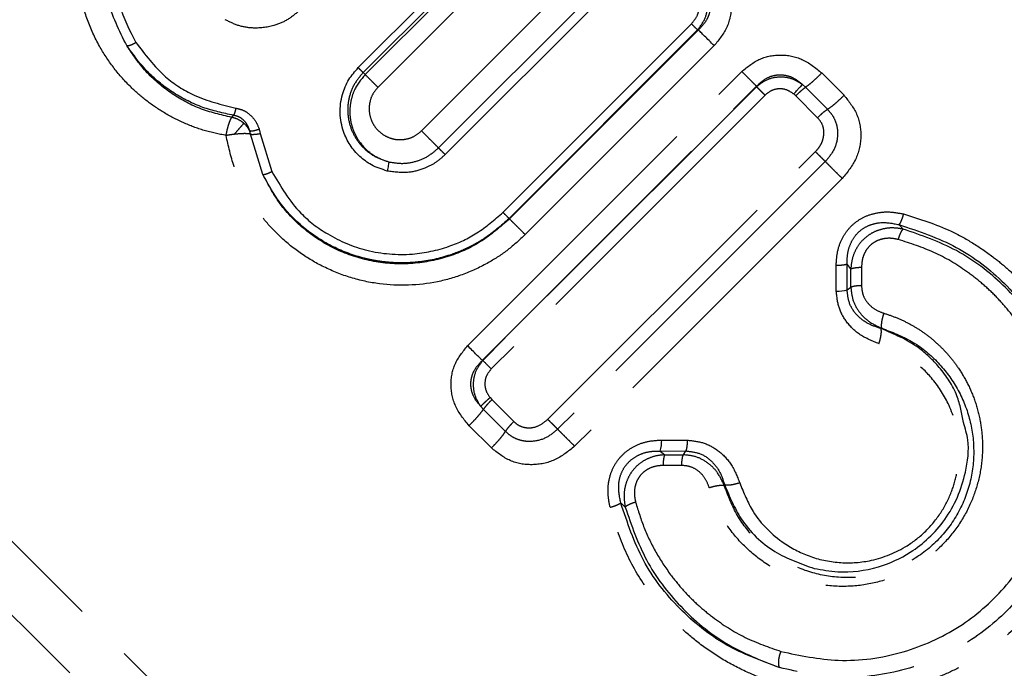
# Model space of a CAD drawing. Extents: x 8 to 407, y 14 to 251.
# Drawn here: x 340 to 361, y 171 to 185 of the extents above; entities that cross this region are included whole.
import ezdxf

# ---------------------------------------------------------------- set-up
doc = ezdxf.new("R2010")
doc.units = 0
doc.linetypes.add('PHANTOM', pattern=[12.7, 6.35, -1.27, 1.27, -1.27, 1.27, -1.27])
doc.layers.get('0').update_dxf_attribs({"linetype": 'CONTINUOUS'})

msp = doc.modelspace()

# ---------------------------------------------------------------- linework, layer by layer
at = {"color": 8, "linetype": 'PHANTOM'}
for p, q in [((347.041, 184.259), (351.108, 188.326)), ((347.147, 184.153), (351.214, 188.221)), ((351.296, 188.217), (347.19, 184.11)), ((351.57, 187.943), (347.464, 183.836)), ((348.397, 182.903), (352.42, 186.926)), ((348.763, 182.537), (352.786, 186.56)), ((352.929, 186.417), (348.906, 182.394)), ((350.145, 181.155), (354.189, 185.199)), ((350.276, 181.024), (354.32, 185.068)), ((354.34, 185.068), (350.286, 181.015)), ((354.32, 185.068), (354.34, 185.068)), ((354.677, 184.731), (350.623, 180.677)), ((349.386, 178.295), (355.268, 184.177)), ((347.19, 184.11), (347.147, 184.153)), ((356.984, 184.145), (357.462, 183.666)), ((349.702, 177.979), (355.584, 183.861)), ((355.584, 183.851), (349.712, 177.979)), ((355.584, 183.851), (355.584, 183.861)), ((356.574, 183.894), (356.635, 183.838)), ((356.635, 183.838), (357.107, 183.365)), ((355.767, 183.668), (349.895, 177.796)), ((356.425, 183.654), (356.382, 183.694)), ((356.894, 183.185), (356.425, 183.654)), ((344.328, 183.191), (344.364, 183.238)), ((344.917, 182.941), (344.94, 182.845)), ((344.732, 182.832), (344.715, 182.901)), ((344.996, 181.965), (344.732, 182.832)), ((344.94, 182.845), (345.187, 182.029)), ((351.106, 176.715), (356.848, 182.457)), ((357.06, 182.245), (351.318, 176.503)), ((357.424, 181.881), (351.682, 176.139)), ((350.286, 181.015), (350.276, 181.024)), ((358.729, 180.796), (358.639, 180.891)), ((357.296, 179.464), (357.293, 180.012)), ((357.527, 179.496), (357.528, 180.043)), ((357.607, 179.944), (357.528, 180.043)), ((357.837, 179.978), (357.836, 179.583)), ((357.609, 179.547), (357.607, 179.944)), ((357.527, 179.496), (357.609, 179.547)), ((358.266, 178.671), (358.255, 178.662)), ((349.702, 177.979), (349.712, 177.979)), ((349.869, 177.181), (349.909, 177.138)), ((349.909, 177.138), (350.378, 176.669)), ((349.725, 176.928), (349.669, 176.989)), ((350.197, 176.456), (349.725, 176.928)), ((349.897, 176.101), (349.418, 176.579)), ((353.551, 176.269), (354.099, 176.267)), ((353.52, 176.035), (354.067, 176.036)), ((353.52, 176.035), (353.619, 175.956)), ((353.619, 175.956), (354.015, 175.954)), ((354.015, 175.954), (354.067, 176.036)), ((353.979, 175.727), (353.584, 175.726))]:
    msp.add_line(p, q, dxfattribs=at)
at = {"color": 7, "linetype": 'CONTINUOUS'}
msp.add_line((354.892, 175.297), (354.901, 175.308), dxfattribs=at)
for centre, radius, start, end in [((357.31, 180.203), 0.739, 268.891, 287.0458), ((352.753, 176.253), 0.797, 344.1228, 1.174)]:
    msp.add_arc(centre, radius, start, end, dxfattribs=at)
at = {"color": 8, "linetype": 'PHANTOM'}
for points, knots in [([(344.206, 182.803), (344.049, 182.836), (343.733, 182.9), (343.282, 183.072), (342.863, 183.29), (342.481, 183.553), (342.117, 183.874), (341.776, 184.261), (341.465, 184.738), (341.217, 185.278), (341.054, 185.88), (340.988, 186.504), (341.043, 187.314), (341.328, 188.29), (341.841, 188.908), (342.091, 189.209)], [0, 0, 0, 0, 0.05701, 0.114039, 0.17199, 0.226864, 0.282272, 0.348885, 0.415904, 0.492605, 0.569009, 0.646723, 0.722964, 0.864986, 1, 1, 1, 1]), ([(342.076, 184.731), (341.916, 185.051), (341.596, 185.69), (341.531, 186.784), (341.787, 187.89), (342.27, 188.489), (342.512, 188.788)], [0, 0, 0, 0, 0.24906, 0.498508, 0.748825, 1, 1, 1, 1]), ([(354.664, 186.465), (354.771, 186.333), (354.978, 186.078), (355.072, 185.594), (354.984, 185.112), (354.781, 184.861), (354.677, 184.731)], [0, 0, 0, 0, 0.2619797, 0.5040991, 0.7443102, 1, 1, 1, 1]), ([(327.861, 186.253), (328.04, 186.031), (328.388, 185.596), (328.954, 184.923), (329.553, 184.234), (330.19, 183.528), (330.868, 182.805), (331.55, 182.105), (332.264, 181.402), (333.041, 180.65), (333.859, 179.844), (334.635, 179.075), (335.472, 178.239), (336.633, 177.079), (338.202, 175.51), (340.032, 173.679), (341.872, 171.839), (343.701, 170.01), (345.499, 168.212), (347.259, 166.453), (348.962, 164.75), (350.592, 163.119), (352.124, 161.587), (353.542, 160.17), (354.83, 158.881), (355.975, 157.736), (356.965, 156.746), (357.789, 155.922), (358.44, 155.272), (358.906, 154.806), (359.2, 154.512), (359.236, 154.475), (359.254, 154.457)], [0, 0, 0, 0, 0.021921, 0.042772, 0.062553, 0.083816, 0.104284, 0.123962, 0.142156, 0.162163, 0.184684, 0.204748, 0.220255, 0.246383, 0.288705, 0.330852, 0.372823, 0.414618, 0.456238, 0.497682, 0.539651, 0.581601, 0.623531, 0.66544, 0.70733, 0.7492, 0.79105, 0.83288, 0.87469, 0.91648, 0.95825, 1, 1, 1, 1]), ([(354.32, 185.068), (354.382, 185.15), (354.5, 185.306), (354.55, 185.597), (354.5, 185.887), (354.381, 186.044), (354.319, 186.125)], [0, 0, 0, 0, 0.261596, 0.499161, 0.740668, 1, 1, 1, 1]), ([(354.34, 186.125), (354.411, 186.05), (354.516, 185.939), (354.585, 185.747), (354.603, 185.598), (354.584, 185.449), (354.515, 185.256), (354.41, 185.144), (354.34, 185.068)], [0, 0, 0, 0, 0.254477, 0.377908, 0.499824, 0.62195, 0.745724, 1, 1, 1, 1]), ([(354.189, 185.199), (354.236, 185.258), (354.307, 185.345), (354.351, 185.486), (354.362, 185.594), (354.351, 185.701), (354.309, 185.843), (354.238, 185.93), (354.19, 185.988)], [0, 0, 0, 0, 0.255286, 0.378063, 0.499689, 0.621518, 0.744789, 1, 1, 1, 1]), ([(345.798, 185.502), (345.717, 185.431), (345.555, 185.29), (345.212, 185.139), (344.841, 185.089), (344.473, 185.145), (344.284, 185.24), (344.189, 185.288)], [0, 0, 0, 0, 0.181211, 0.362406, 0.627331, 0.813191, 1, 1, 1, 1]), ([(324.21, 185.287), (324.4, 185.142), (324.771, 184.859), (325.352, 184.401), (326.016, 183.865), (326.762, 183.249), (327.497, 182.627), (328.131, 182.078), (328.893, 181.408), (329.899, 180.504), (330.844, 179.626), (331.476, 179.026), (331.796, 178.721), (332.115, 178.414), (332.431, 178.106), (332.746, 177.798), (333.042, 177.506), (333.276, 177.273), (333.552, 176.999), (333.91, 176.639), (334.487, 176.063), (335.224, 175.326), (335.949, 174.601), (336.567, 173.983), (337.154, 173.396), (337.929, 172.621), (338.872, 171.678), (339.836, 170.714), (340.862, 169.688), (341.918, 168.631), (342.972, 167.577), (343.866, 166.683), (345.059, 165.49), (346.58, 163.969), (348.422, 162.127), (350.163, 160.386), (351.782, 158.767), (353.259, 157.29), (354.578, 155.972), (355.721, 154.828), (356.676, 153.873), (357.391, 153.158), (357.893, 152.656), (358.131, 152.418), (358.241, 152.309), (358.284, 152.266), (358.319, 152.23), (358.346, 152.203), (358.366, 152.183), (358.378, 152.171), (358.38, 152.17), (358.38, 152.169)], [0, 0, 0, 0, 0.018877, 0.036877, 0.054002, 0.078175, 0.100166, 0.113593, 0.128022, 0.158749, 0.188347, 0.195914, 0.203405, 0.210818, 0.218155, 0.225415, 0.232598, 0.238525, 0.241507, 0.251431, 0.263003, 0.280427, 0.300604, 0.310694, 0.320783, 0.338732, 0.360756, 0.381326, 0.400443, 0.426391, 0.449069, 0.468476, 0.484613, 0.527559, 0.570505, 0.61345, 0.656396, 0.699342, 0.742288, 0.785234, 0.828179, 0.871125, 0.907205, 0.943285, 0.951387, 0.959489, 0.967591, 0.975694, 0.983796, 0.991898, 1, 1, 1, 1]), ([(358.817, 153.313), (358.792, 153.338), (358.742, 153.388), (358.344, 153.786), (357.76, 154.37), (357.01, 155.121), (356.14, 155.991), (355.186, 156.945), (354.182, 157.949), (353.058, 159.072), (351.835, 160.296), (350.542, 161.588), (349.556, 162.575), (348.879, 163.251), (348.484, 163.646), (348.109, 164.021), (347.757, 164.373), (347.427, 164.704), (347.12, 165.01), (346.837, 165.293), (346.169, 165.961), (345.049, 167.081), (343.403, 168.728), (341.708, 170.422), (339.995, 172.136), (338.756, 173.374), (337.929, 174.201), (337.534, 174.597), (337.135, 174.995), (336.734, 175.396), (336.331, 175.8), (335.925, 176.205), (335.429, 176.701), (334.925, 177.205), (334.491, 177.64), (334.158, 177.972), (333.836, 178.293), (333.45, 178.679), (333.054, 179.073), (332.649, 179.475), (332.238, 179.884), (331.866, 180.252), (331.454, 180.661), (331.049, 181.061), (330.644, 181.457), (330.322, 181.769), (330.03, 182.051), (329.725, 182.342), (329.41, 182.641), (329.085, 182.947), (328.749, 183.26), (328.431, 183.555), (328.077, 183.879), (327.641, 184.275), (327.056, 184.8), (326.64, 185.165), (326.407, 185.37)], [0, 0, 0, 0, 0.049963, 0.097455, 0.142475, 0.185024, 0.225101, 0.262706, 0.297838, 0.330496, 0.370187, 0.405481, 0.436379, 0.446833, 0.456669, 0.465886, 0.474484, 0.482464, 0.489825, 0.496566, 0.502689, 0.537295, 0.574817, 0.615254, 0.651479, 0.689761, 0.698642, 0.707625, 0.716713, 0.725905, 0.7352, 0.744599, 0.754102, 0.769896, 0.780237, 0.785123, 0.793815, 0.803549, 0.813347, 0.823082, 0.833775, 0.844496, 0.851582, 0.865898, 0.876433, 0.883979, 0.891924, 0.900269, 0.909015, 0.918164, 0.927715, 0.937673, 0.945812, 0.958899, 0.976952, 1, 1, 1, 1]), ([(354.189, 185.199), (354.203, 185.185), (354.231, 185.157), (354.27, 185.118), (354.302, 185.087), (354.314, 185.074), (354.32, 185.068)], [0, 0, 0, 0, 0.250004, 0.500001, 0.750004, 1, 1, 1, 1]), ([(342.076, 184.731), (342.087, 184.731), (342.11, 184.73), (342.16, 184.744), (342.216, 184.768), (342.252, 184.79), (342.27, 184.801)], [0, 0, 0, 0, 0.243491, 0.500002, 0.756524, 1, 1, 1, 1]), ([(344.328, 183.191), (344.093, 183.246), (343.623, 183.356), (343, 183.707), (342.462, 184.161), (342.205, 184.541), (342.076, 184.731)], [0, 0, 0, 0, 0.2496596, 0.499582, 0.7497602, 1, 1, 1, 1]), ([(344.364, 183.238), (344.142, 183.285), (343.69, 183.381), (343.068, 183.702), (342.501, 184.145), (342.219, 184.533), (342.076, 184.731)], [0, 0, 0, 0, 0.236747, 0.482467, 0.736492, 1, 1, 1, 1]), ([(342.27, 184.801), (342.467, 184.541), (342.809, 184.09), (343.56, 183.6), (344.107, 183.466), (344.413, 183.391)], [0, 0, 0, 0, 0.374549, 0.650206, 1, 1, 1, 1]), ([(355.268, 184.177), (355.394, 184.278), (355.638, 184.474), (356.11, 184.559), (356.593, 184.464), (356.849, 184.255), (356.984, 184.145)], [0, 0, 0, 0, 0.24987, 0.485798, 0.728494, 1, 1, 1, 1]), ([(347.041, 184.259), (347.053, 184.247), (347.076, 184.224), (347.107, 184.193), (347.132, 184.168), (347.142, 184.158), (347.147, 184.153)], [0, 0, 0, 0, 0.249997, 0.500001, 0.749995, 1, 1, 1, 1]), ([(355.268, 184.177), (355.303, 184.142), (355.372, 184.073), (355.464, 183.981), (355.54, 183.905), (355.569, 183.875), (355.584, 183.861)], [0, 0, 0, 0, 0.250001, 0.499998, 0.749998, 1, 1, 1, 1]), ([(347.147, 184.153), (347.08, 184.076), (346.948, 183.92), (346.837, 183.631), (346.802, 183.328), (346.849, 183.027), (346.972, 182.749), (347.163, 182.514), (347.406, 182.331), (347.598, 182.269), (347.694, 182.238)], [0, 0, 0, 0, 0.125174, 0.250429, 0.375755, 0.501095, 0.626172, 0.751083, 0.875628, 1, 1, 1, 1]), ([(347.19, 184.11), (347.102, 184.003), (346.967, 183.837), (346.879, 183.557), (346.852, 183.323), (346.875, 183.094), (346.945, 182.869), (347.09, 182.611), (347.344, 182.364), (347.586, 182.277), (347.694, 182.238)], [0, 0, 0, 0, 0.174985, 0.270521, 0.37117, 0.475635, 0.56249, 0.672142, 0.854092, 1, 1, 1, 1]), ([(347.464, 183.836), (347.433, 183.867), (347.373, 183.927), (347.294, 184.006), (347.228, 184.072), (347.203, 184.098), (347.19, 184.11)], [0, 0, 0, 0, 0.249998, 0.499999, 0.750001, 1, 1, 1, 1]), ([(355.584, 183.861), (355.654, 183.926), (355.757, 184.024), (355.935, 184.09), (356.073, 184.111), (356.211, 184.099), (356.392, 184.043), (356.501, 183.954), (356.574, 183.894)], [0, 0, 0, 0, 0.252958, 0.376109, 0.497882, 0.619944, 0.743838, 1, 1, 1, 1]), ([(356.574, 183.894), (356.494, 183.943), (356.339, 184.038), (356.068, 184.068), (355.802, 184.015), (355.658, 183.907), (355.584, 183.851)], [0, 0, 0, 0, 0.26016, 0.502146, 0.742074, 1, 1, 1, 1]), ([(356.984, 184.145), (356.949, 184.111), (356.879, 184.041), (356.778, 183.95), (356.691, 183.876), (356.653, 183.851), (356.635, 183.838)], [0, 0, 0, 0, 0.244393, 0.499962, 0.755552, 1, 1, 1, 1]), ([(347.464, 183.836), (347.423, 183.788), (347.341, 183.693), (347.286, 183.528), (347.27, 183.376), (347.286, 183.23), (347.338, 183.078), (347.436, 182.935), (347.567, 182.819), (347.721, 182.745), (347.88, 182.71), (348.053, 182.717), (348.238, 182.771), (348.344, 182.859), (348.397, 182.903)], [0, 0, 0, 0, 0.090705, 0.18142, 0.247162, 0.313343, 0.39604, 0.479575, 0.564959, 0.650426, 0.726192, 0.80147, 0.900797, 1, 1, 1, 1]), ([(355.767, 183.668), (355.747, 183.688), (355.707, 183.728), (355.654, 183.781), (355.61, 183.825), (355.593, 183.842), (355.584, 183.851)], [0, 0, 0, 0, 0.25, 0.5, 0.749999, 1, 1, 1, 1]), ([(356.382, 183.694), (356.334, 183.727), (356.239, 183.791), (356.068, 183.814), (355.899, 183.777), (355.812, 183.705), (355.767, 183.668)], [0, 0, 0, 0, 0.25824, 0.503489, 0.746337, 1, 1, 1, 1]), ([(356.425, 183.654), (356.446, 183.675), (356.488, 183.716), (356.549, 183.771), (356.601, 183.815), (356.623, 183.831), (356.635, 183.838)], [0, 0, 0, 0, 0.244423, 0.500002, 0.755583, 1, 1, 1, 1]), ([(357.462, 183.666), (357.427, 183.631), (357.356, 183.562), (357.253, 183.471), (357.165, 183.4), (357.126, 183.377), (357.107, 183.365)], [0, 0, 0, 0, 0.2480498, 0.5049309, 0.7591808, 1, 1, 1, 1]), ([(357.462, 183.666), (357.564, 183.537), (357.767, 183.284), (357.851, 182.79), (357.751, 182.287), (357.535, 182.019), (357.424, 181.881)], [0, 0, 0, 0, 0.24639, 0.487333, 0.736083, 1, 1, 1, 1]), ([(344.413, 183.391), (344.41, 183.374), (344.403, 183.339), (344.39, 183.294), (344.377, 183.258), (344.368, 183.245), (344.364, 183.238)], [0, 0, 0, 0, 0.250843, 0.507241, 0.759829, 1, 1, 1, 1]), ([(344.413, 183.391), (344.469, 183.378), (344.58, 183.353), (344.725, 183.253), (344.847, 183.117), (344.893, 183), (344.917, 182.941)], [0, 0, 0, 0, 0.237146, 0.476726, 0.734441, 1, 1, 1, 1]), ([(356.894, 183.185), (356.915, 183.205), (356.957, 183.247), (357.018, 183.301), (357.072, 183.344), (357.095, 183.358), (357.107, 183.365)], [0, 0, 0, 0, 0.244418, 0.499995, 0.755579, 1, 1, 1, 1]), ([(357.107, 183.365), (357.142, 183.326), (357.212, 183.247), (357.283, 183.104), (357.323, 182.949), (357.328, 182.738), (357.258, 182.481), (357.126, 182.323), (357.06, 182.245)], [0, 0, 0, 0, 0.126202, 0.253868, 0.382159, 0.509499, 0.757873, 1, 1, 1, 1]), ([(344.206, 182.803), (344.215, 182.849), (344.233, 182.94), (344.266, 183.054), (344.298, 183.142), (344.318, 183.175), (344.328, 183.191)], [0, 0, 0, 0, 0.262207, 0.522357, 0.770716, 1, 1, 1, 1]), ([(344.586, 183.067), (344.547, 183.096), (344.468, 183.156), (344.375, 183.179), (344.328, 183.191)], [0, 0, 0, 0, 0.5000019, 1, 1, 1, 1]), ([(344.715, 182.901), (344.701, 182.942), (344.673, 183.024), (344.594, 183.128), (344.491, 183.207), (344.406, 183.228), (344.364, 183.238)], [0, 0, 0, 0, 0.256268, 0.507869, 0.755182, 1, 1, 1, 1]), ([(356.848, 182.457), (356.878, 182.49), (356.938, 182.557), (356.995, 182.669), (357.026, 182.779), (357.034, 182.905), (357.003, 183.054), (356.931, 183.141), (356.894, 183.185)], [0, 0, 0, 0, 0.166558, 0.327135, 0.458133, 0.58492, 0.790269, 1, 1, 1, 1]), ([(344.586, 183.067), (344.575, 183.054), (344.553, 183.028), (344.504, 182.972), (344.445, 182.905), (344.401, 182.854), (344.378, 182.828)], [0, 0, 0, 0, 0.25, 0.4999995, 0.7500033, 1, 1, 1, 1]), ([(344.715, 182.901), (344.698, 182.931), (344.663, 182.993), (344.612, 183.042), (344.586, 183.067)], [0, 0, 0, 0, 0.500001, 1, 1, 1, 1]), ([(344.715, 182.901), (344.725, 182.9), (344.746, 182.899), (344.797, 182.907), (344.856, 182.921), (344.897, 182.935), (344.917, 182.941)], [0, 0, 0, 0, 0.243508, 0.500003, 0.756494, 1, 1, 1, 1]), ([(344.378, 182.828), (344.343, 182.824), (344.3, 182.818), (344.243, 182.808), (344.22, 182.805), (344.206, 182.803)], [0, 0, 0, 0, 0.608859, 0.753912, 1, 1, 1, 1]), ([(350.623, 180.677), (350.502, 180.565), (350.259, 180.341), (349.817, 180.053), (349.311, 179.814), (348.532, 179.591), (347.694, 179.562), (346.878, 179.738), (346.305, 179.966), (345.787, 180.273), (345.358, 180.625), (345.005, 181.008), (344.66, 181.495), (344.363, 182.093), (344.255, 182.58), (344.206, 182.803)], [0, 0, 0, 0, 0.059312, 0.118387, 0.18876, 0.259502, 0.408367, 0.483513, 0.558853, 0.629375, 0.699901, 0.758834, 0.817914, 0.916645, 1, 1, 1, 1]), ([(344.732, 182.832), (344.713, 182.835), (344.676, 182.842), (344.595, 182.844), (344.495, 182.84), (344.419, 182.832), (344.378, 182.828)], [0, 0, 0, 0, 0.2402322, 0.4913807, 0.7251961, 1, 1, 1, 1]), ([(344.732, 182.832), (344.742, 182.83), (344.764, 182.827), (344.816, 182.829), (344.877, 182.835), (344.919, 182.842), (344.94, 182.845)], [0, 0, 0, 0, 0.243476, 0.499922, 0.756414, 1, 1, 1, 1]), ([(348.397, 182.903), (348.435, 182.865), (348.512, 182.788), (348.619, 182.681), (348.71, 182.59), (348.746, 182.554), (348.763, 182.537)], [0, 0, 0, 0, 0.2499988, 0.4999984, 0.7499964, 1, 1, 1, 1]), ([(347.694, 182.238), (347.79, 182.222), (347.981, 182.19), (348.27, 182.237), (348.542, 182.347), (348.69, 182.473), (348.763, 182.537)], [0, 0, 0, 0, 0.250136, 0.500153, 0.750083, 1, 1, 1, 1]), ([(348.906, 182.394), (348.891, 182.409), (348.861, 182.439), (348.819, 182.481), (348.784, 182.516), (348.77, 182.53), (348.763, 182.537)], [0, 0, 0, 0, 0.249994, 0.500002, 0.750006, 1, 1, 1, 1]), ([(348.906, 182.394), (348.84, 182.335), (348.708, 182.216), (348.443, 182.082), (348.088, 181.983), (347.815, 182.021), (347.659, 182.042)], [0, 0, 0, 0, 0.196406, 0.392357, 0.653785, 1, 1, 1, 1]), ([(356.848, 182.457), (356.869, 182.436), (356.91, 182.394), (356.97, 182.334), (357.023, 182.281), (357.048, 182.257), (357.06, 182.245)], [0, 0, 0, 0, 0.250002, 0.500003, 0.750005, 1, 1, 1, 1]), ([(357.424, 181.881), (357.388, 181.916), (357.317, 181.987), (357.214, 182.09), (357.123, 182.182), (357.081, 182.224), (357.06, 182.245)], [0, 0, 0, 0, 0.249999, 0.500001, 0.749999, 1, 1, 1, 1]), ([(344.996, 181.965), (345.005, 181.966), (345.025, 181.968), (345.073, 181.982), (345.129, 182.003), (345.168, 182.021), (345.187, 182.029)], [0, 0, 0, 0, 0.243492, 0.499993, 0.756506, 1, 1, 1, 1]), ([(350.286, 181.015), (350.086, 180.841), (349.686, 180.493), (348.95, 180.171), (348.166, 180.023), (347.367, 180.072), (346.605, 180.309), (345.929, 180.723), (345.363, 181.278), (345.118, 181.736), (344.996, 181.965)], [0, 0, 0, 0, 0.124982, 0.250053, 0.375101, 0.500158, 0.625188, 0.750191, 0.875144, 1, 1, 1, 1]), ([(350.276, 181.024), (350.104, 180.871), (349.887, 180.677), (349.583, 180.495), (349.414, 180.405), (349.235, 180.323), (348.892, 180.192), (348.415, 180.081), (347.9, 180.063), (347.551, 180.095), (347.339, 180.131), (346.988, 180.211), (346.488, 180.396), (345.879, 180.792), (345.354, 181.316), (345.116, 181.747), (344.996, 181.965)], [0, 0, 0, 0, 0.108961, 0.138416, 0.168779, 0.199995, 0.232023, 0.343799, 0.431449, 0.476487, 0.510791, 0.534367, 0.647937, 0.763135, 0.880467, 1, 1, 1, 1]), ([(345.187, 182.029), (345.373, 181.714), (345.683, 181.188), (346.42, 180.631), (347.234, 180.29), (348.147, 180.213), (348.953, 180.386), (349.619, 180.696), (349.965, 180.999), (350.145, 181.155)], [0, 0, 0, 0, 0.186422, 0.31077, 0.465045, 0.631076, 0.767354, 0.879555, 1, 1, 1, 1]), ([(350.145, 181.155), (350.159, 181.141), (350.187, 181.113), (350.226, 181.074), (350.258, 181.043), (350.27, 181.03), (350.276, 181.024)], [0, 0, 0, 0, 0.249992, 0.499992, 0.750003, 1, 1, 1, 1]), ([(350.623, 180.677), (350.587, 180.714), (350.514, 180.787), (350.414, 180.886), (350.332, 180.968), (350.301, 180.999), (350.286, 181.015)], [0, 0, 0, 0, 0.250001, 0.500001, 0.749999, 1, 1, 1, 1]), ([(358.735, 181.12), (359.084, 181.011), (359.603, 180.85), (360.225, 180.504), (360.621, 180.234), (360.957, 179.96), (361.239, 179.692), (361.524, 179.379), (361.803, 179.016), (362.065, 178.6), (362.348, 178.041), (362.615, 177.284), (362.751, 176.417), (362.744, 175.607), (362.645, 174.915), (362.437, 174.185), (362.102, 173.45), (361.613, 172.728), (361.116, 172.207), (360.66, 171.837), (360.285, 171.582), (359.878, 171.355), (359.438, 171.161), (359.02, 171.022), (358.63, 170.926), (358.273, 170.864), (357.852, 170.821), (357.369, 170.813), (356.829, 170.86), (356.315, 170.961), (355.831, 171.104), (355.341, 171.301), (354.834, 171.568), (354.346, 171.903), (353.917, 172.273), (353.545, 172.667), (353.133, 173.203), (352.723, 173.912), (352.536, 174.524), (352.443, 174.828)], [0, 0, 0, 0, 0.048015, 0.071393, 0.094926, 0.112526, 0.130183, 0.147982, 0.170671, 0.193407, 0.216354, 0.258046, 0.305622, 0.338377, 0.369931, 0.400847, 0.440199, 0.475721, 0.513385, 0.532251, 0.551378, 0.572072, 0.593105, 0.614701, 0.630887, 0.647285, 0.663978, 0.68893, 0.714012, 0.739459, 0.762116, 0.784743, 0.813423, 0.841937, 0.866747, 0.891301, 0.915828, 0.958247, 1, 1, 1, 1]), ([(357.293, 180.012), (357.298, 180.109), (357.307, 180.296), (357.395, 180.555), (357.527, 180.774), (357.702, 180.947), (357.914, 181.076), (358.164, 181.152), (358.445, 181.176), (358.636, 181.139), (358.735, 181.12)], [0, 0, 0, 0, 0.136124, 0.265081, 0.379428, 0.491826, 0.606103, 0.723379, 0.857918, 1, 1, 1, 1]), ([(358.735, 181.12), (358.727, 181.092), (358.711, 181.038), (358.685, 180.97), (358.66, 180.918), (358.646, 180.9), (358.639, 180.891)], [0, 0, 0, 0, 0.264656, 0.525664, 0.77314, 1, 1, 1, 1]), ([(357.528, 180.043), (357.528, 180.113), (357.529, 180.253), (357.584, 180.458), (357.684, 180.644), (357.834, 180.794), (358.02, 180.893), (358.297, 180.959), (358.502, 180.918), (358.639, 180.891)], [0, 0, 0, 0, 0.12824, 0.253806, 0.377019, 0.498906, 0.621219, 0.745441, 1, 1, 1, 1]), ([(358.729, 180.796), (358.653, 180.808), (358.506, 180.831), (358.292, 180.804), (358.106, 180.74), (357.949, 180.643), (357.815, 180.517), (357.707, 180.355), (357.629, 180.16), (357.614, 180.018), (357.607, 179.944)], [0, 0, 0, 0, 0.143027, 0.275286, 0.396393, 0.505306, 0.615116, 0.734781, 0.863225, 1, 1, 1, 1]), ([(358.625, 180.572), (358.633, 180.597), (358.649, 180.648), (358.677, 180.714), (358.705, 180.767), (358.721, 180.787), (358.729, 180.796)], [0, 0, 0, 0, 0.24531, 0.50001, 0.754705, 1, 1, 1, 1]), ([(358.639, 180.891), (359.063, 180.75), (359.91, 180.469), (360.942, 179.656), (361.745, 178.657), (362.031, 177.873), (362.174, 177.48)], [0, 0, 0, 0, 0.249744, 0.499646, 0.749753, 1, 1, 1, 1]), ([(362.174, 177.48), (362.021, 177.874), (361.718, 178.653), (360.908, 179.62), (359.914, 180.387), (359.121, 180.661), (358.729, 180.796)], [0, 0, 0, 0, 0.258419, 0.511148, 0.758302, 1, 1, 1, 1]), ([(358.625, 180.572), (358.572, 180.583), (358.47, 180.604), (358.318, 180.594), (358.181, 180.555), (358.063, 180.486), (357.966, 180.392), (357.893, 180.272), (357.845, 180.131), (357.84, 180.03), (357.837, 179.978)], [0, 0, 0, 0, 0.140466, 0.273005, 0.391682, 0.507084, 0.620983, 0.73771, 0.865194, 1, 1, 1, 1]), ([(361.828, 177.451), (361.78, 177.598), (361.685, 177.89), (361.489, 178.306), (361.256, 178.7), (360.992, 179.054), (360.709, 179.369), (360.413, 179.645), (359.988, 179.973), (359.405, 180.322), (358.885, 180.488), (358.625, 180.572)], [0, 0, 0, 0, 0.101469, 0.2015007, 0.3009433, 0.4006602, 0.4879721, 0.5744924, 0.6608333, 0.8307299, 1, 1, 1, 1]), ([(357.528, 180.043), (357.517, 180.039), (357.495, 180.031), (357.439, 180.022), (357.371, 180.015), (357.319, 180.013), (357.293, 180.012)], [0, 0, 0, 0, 0.245562, 0.500002, 0.754442, 1, 1, 1, 1]), ([(357.607, 179.944), (357.617, 179.948), (357.639, 179.957), (357.694, 179.967), (357.761, 179.975), (357.812, 179.977), (357.837, 179.978)], [0, 0, 0, 0, 0.246811, 0.501528, 0.755437, 1, 1, 1, 1]), ([(357.836, 179.583), (357.812, 179.582), (357.763, 179.58), (357.697, 179.572), (357.642, 179.561), (357.62, 179.552), (357.609, 179.547)], [0, 0, 0, 0, 0.238169, 0.489588, 0.746482, 1, 1, 1, 1]), ([(357.609, 179.547), (357.618, 179.456), (357.636, 179.27), (357.773, 179.019), (357.981, 178.802), (358.168, 178.716), (358.266, 178.671)], [0, 0, 0, 0, 0.236439, 0.478391, 0.724193, 1, 1, 1, 1]), ([(357.836, 179.583), (357.842, 179.519), (357.853, 179.389), (357.956, 179.215), (358.109, 179.07), (358.245, 179.018), (358.314, 178.992)], [0, 0, 0, 0, 0.2324736, 0.469002, 0.7275534, 1, 1, 1, 1]), ([(358.21, 178.339), (358.072, 178.393), (357.81, 178.497), (357.517, 178.778), (357.332, 179.106), (357.308, 179.346), (357.296, 179.464)], [0, 0, 0, 0, 0.2874923, 0.5439249, 0.7762789, 1, 1, 1, 1]), ([(358.255, 178.662), (358.159, 178.693), (357.969, 178.754), (357.732, 178.939), (357.559, 179.191), (357.538, 179.395), (357.527, 179.496)], [0, 0, 0, 0, 0.257645, 0.509822, 0.756339, 1, 1, 1, 1]), ([(358.314, 178.992), (358.404, 178.962), (358.584, 178.902), (358.839, 178.782), (359.081, 178.64), (359.313, 178.472), (359.531, 178.28), (359.731, 178.065), (359.925, 177.81), (360.11, 177.501), (360.273, 177.125), (360.385, 176.716), (360.437, 176.296), (360.431, 175.85), (360.351, 175.373), (360.173, 174.868), (359.898, 174.388), (359.528, 173.956), (359.082, 173.6), (358.565, 173.331), (357.993, 173.161), (357.38, 173.111), (356.758, 173.183), (356.156, 173.391), (355.611, 173.719), (355.152, 174.152), (354.787, 174.662), (354.643, 175.054), (354.571, 175.249)], [0, 0, 0, 0, 0.022819, 0.045524, 0.068311, 0.091373, 0.115573, 0.139774, 0.164186, 0.195216, 0.229441, 0.266475, 0.30039, 0.33393, 0.37558, 0.416713, 0.46089, 0.504331, 0.548225, 0.592727, 0.640672, 0.689847, 0.741922, 0.794564, 0.847613, 0.89967, 0.950075, 1, 1, 1, 1]), ([(358.314, 178.992), (358.304, 178.961), (358.284, 178.896), (358.265, 178.801), (358.257, 178.72), (358.263, 178.687), (358.266, 178.671)], [0, 0, 0, 0, 0.242803, 0.499994, 0.757192, 1, 1, 1, 1]), ([(358.266, 178.671), (358.487, 178.587), (358.93, 178.419), (359.473, 177.973), (359.894, 177.425), (360.165, 176.787), (360.272, 176.096), (360.2, 175.382), (359.936, 174.692), (359.482, 174.087), (358.878, 173.631), (358.188, 173.364), (357.474, 173.29), (356.781, 173.396), (356.142, 173.667), (355.592, 174.087), (355.145, 174.631), (354.976, 175.075), (354.892, 175.297)], [0, 0, 0, 0, 0.061932, 0.124144, 0.186604, 0.249238, 0.311939, 0.374616, 0.437189, 0.499658, 0.562123, 0.62472, 0.687453, 0.750241, 0.812984, 0.875575, 0.937905, 1, 1, 1, 1]), ([(358.21, 178.339), (358.22, 178.37), (358.24, 178.435), (358.259, 178.53), (358.265, 178.612), (358.258, 178.646), (358.255, 178.662)], [0, 0, 0, 0, 0.242738, 0.49999, 0.757244, 1, 1, 1, 1]), ([(360.024, 176.645), (359.989, 176.84), (359.911, 177.277), (359.54, 177.815), (359.008, 178.344), (358.535, 178.544), (358.255, 178.662)], [0, 0, 0, 0, 0.209492, 0.467749, 0.68593, 1, 1, 1, 1]), ([(349.418, 176.579), (349.308, 176.714), (349.1, 176.969), (349.003, 177.451), (349.088, 177.924), (349.285, 178.168), (349.386, 178.295)], [0, 0, 0, 0, 0.2701463, 0.5128672, 0.7489574, 1, 1, 1, 1]), ([(355.224, 175.353), (355.309, 175.141), (355.515, 174.627), (356.073, 174.081), (356.743, 173.741), (357.387, 173.612), (358.103, 173.664), (358.736, 173.919), (359.226, 174.306), (359.549, 174.701), (359.771, 175.132), (359.927, 175.677), (359.946, 176.338), (359.74, 177.038), (359.381, 177.586), (358.891, 178.054), (358.466, 178.232), (358.21, 178.339)], [0, 0, 0, 0, 0.068578, 0.166923, 0.232903, 0.300838, 0.366967, 0.448475, 0.49768, 0.546933, 0.595519, 0.638988, 0.714861, 0.793623, 0.86162, 0.916811, 1, 1, 1, 1]), ([(349.669, 176.989), (349.609, 177.062), (349.52, 177.171), (349.464, 177.351), (349.452, 177.49), (349.472, 177.628), (349.539, 177.806), (349.637, 177.909), (349.702, 177.979)], [0, 0, 0, 0, 0.256182, 0.380112, 0.502143, 0.623941, 0.747084, 1, 1, 1, 1]), ([(349.712, 177.979), (349.656, 177.904), (349.548, 177.761), (349.495, 177.495), (349.524, 177.224), (349.62, 177.069), (349.669, 176.989)], [0, 0, 0, 0, 0.257678, 0.497599, 0.740198, 1, 1, 1, 1]), ([(349.895, 177.796), (349.858, 177.751), (349.785, 177.663), (349.748, 177.495), (349.771, 177.323), (349.836, 177.229), (349.869, 177.181)], [0, 0, 0, 0, 0.254272, 0.497725, 0.742789, 1, 1, 1, 1]), ([(362.174, 177.48), (362.174, 177.48), (362.175, 177.479), (362.176, 177.475), (362.18, 177.462), (362.194, 177.411), (362.305, 177.009), (362.425, 176.182), (362.306, 174.901), (361.812, 173.638), (360.981, 172.555), (359.905, 171.739), (358.638, 171.257), (357.313, 171.118), (356.487, 171.3), (356.079, 171.389)], [0, 0, 0, 0, 0.000041, 0.000341, 0.001158, 0.00422, 0.016052, 0.124899, 0.249753, 0.386625, 0.500005, 0.618425, 0.750235, 0.876742, 1, 1, 1, 1]), ([(356.109, 171.736), (356.515, 171.65), (357.371, 171.47), (358.7, 171.653), (359.941, 172.202), (360.952, 173.073), (361.666, 174.19), (362.007, 175.389), (362.048, 176.501), (361.897, 177.153), (361.828, 177.451)], [0, 0, 0, 0, 0.130705, 0.274859, 0.406202, 0.529891, 0.657304, 0.788983, 0.903551, 1, 1, 1, 1]), ([(349.669, 176.989), (349.677, 176.999), (349.694, 177.02), (349.742, 177.068), (349.802, 177.123), (349.847, 177.162), (349.869, 177.181)], [0, 0, 0, 0, 0.244421, 0.499999, 0.755579, 1, 1, 1, 1]), ([(349.909, 177.138), (349.888, 177.117), (349.847, 177.075), (349.792, 177.014), (349.748, 176.962), (349.732, 176.939), (349.725, 176.928)], [0, 0, 0, 0, 0.2444013, 0.499979, 0.7555717, 1, 1, 1, 1]), ([(349.418, 176.579), (349.452, 176.614), (349.521, 176.684), (349.613, 176.785), (349.686, 176.872), (349.712, 176.91), (349.725, 176.928)], [0, 0, 0, 0, 0.243462, 0.498685, 0.754608, 1, 1, 1, 1]), ([(350.378, 176.669), (350.357, 176.648), (350.316, 176.606), (350.262, 176.545), (350.219, 176.491), (350.205, 176.468), (350.198, 176.456)], [0, 0, 0, 0, 0.244419, 0.500002, 0.755582, 1, 1, 1, 1]), ([(350.378, 176.669), (350.402, 176.647), (350.449, 176.605), (350.558, 176.549), (350.714, 176.521), (350.923, 176.566), (351.041, 176.662), (351.106, 176.715)], [0, 0, 0, 0, 0.11964, 0.236011, 0.446804, 0.695462, 1, 1, 1, 1]), ([(351.106, 176.715), (351.127, 176.694), (351.169, 176.652), (351.229, 176.593), (351.282, 176.539), (351.306, 176.515), (351.318, 176.503)], [0, 0, 0, 0, 0.249997, 0.499997, 0.75, 1, 1, 1, 1]), ([(349.897, 176.101), (349.931, 176.135), (350, 176.206), (350.09, 176.308), (350.162, 176.397), (350.186, 176.437), (350.197, 176.456)], [0, 0, 0, 0, 0.244448, 0.500035, 0.755606, 1, 1, 1, 1]), ([(351.318, 176.503), (351.24, 176.437), (351.082, 176.304), (350.824, 176.235), (350.614, 176.24), (350.459, 176.28), (350.316, 176.351), (350.237, 176.421), (350.198, 176.456)], [0, 0, 0, 0, 0.242083, 0.490373, 0.617745, 0.745947, 0.873744, 1, 1, 1, 1]), ([(351.682, 176.139), (351.647, 176.175), (351.576, 176.245), (351.472, 176.349), (351.381, 176.44), (351.339, 176.482), (351.318, 176.503)], [0, 0, 0, 0, 0.249997, 0.499993, 0.749997, 1, 1, 1, 1]), ([(352.443, 174.828), (352.424, 174.926), (352.387, 175.117), (352.41, 175.397), (352.487, 175.648), (352.615, 175.86), (352.788, 176.035), (353.006, 176.168), (353.266, 176.255), (353.454, 176.265), (353.551, 176.269)], [0, 0, 0, 0, 0.141756, 0.275729, 0.393158, 0.507654, 0.619944, 0.734194, 0.863472, 1, 1, 1, 1]), ([(354.099, 176.267), (354.098, 176.241), (354.096, 176.189), (354.088, 176.121), (354.079, 176.067), (354.071, 176.046), (354.067, 176.036)], [0, 0, 0, 0, 0.253335, 0.510308, 0.761858, 1, 1, 1, 1]), ([(354.099, 176.267), (354.216, 176.255), (354.455, 176.231), (354.783, 176.047), (355.065, 175.754), (355.169, 175.492), (355.224, 175.353)], [0, 0, 0, 0, 0.2224224, 0.4549955, 0.7110138, 1, 1, 1, 1]), ([(351.682, 176.139), (351.545, 176.028), (351.278, 175.813), (350.775, 175.712), (350.281, 175.795), (350.026, 175.998), (349.897, 176.101)], [0, 0, 0, 0, 0.262549, 0.511483, 0.752428, 1, 1, 1, 1]), ([(352.672, 174.924), (352.645, 175.061), (352.604, 175.266), (352.669, 175.543), (352.769, 175.729), (352.919, 175.878), (353.105, 175.979), (353.31, 176.034), (353.45, 176.034), (353.52, 176.035)], [0, 0, 0, 0, 0.254561, 0.378799, 0.501132, 0.623006, 0.746189, 0.871786, 1, 1, 1, 1]), ([(353.619, 175.956), (353.545, 175.948), (353.402, 175.933), (353.206, 175.855), (353.044, 175.747), (352.919, 175.613), (352.822, 175.456), (352.758, 175.27), (352.732, 175.056), (352.755, 174.91), (352.767, 174.834)], [0, 0, 0, 0, 0.137528, 0.266364, 0.38608, 0.495503, 0.604751, 0.725772, 0.857689, 1, 1, 1, 1]), ([(353.584, 175.726), (353.586, 175.751), (353.588, 175.802), (353.596, 175.868), (353.606, 175.924), (353.615, 175.945), (353.619, 175.956)], [0, 0, 0, 0, 0.244568, 0.49847, 0.753183, 1, 1, 1, 1]), ([(353.979, 175.727), (353.981, 175.752), (353.983, 175.802), (353.992, 175.868), (354.002, 175.922), (354.011, 175.944), (354.015, 175.954)], [0, 0, 0, 0, 0.2455447, 0.4997066, 0.7540284, 1, 1, 1, 1]), ([(354.892, 175.297), (354.847, 175.395), (354.761, 175.582), (354.543, 175.79), (354.292, 175.927), (354.107, 175.945), (354.015, 175.954)], [0, 0, 0, 0, 0.27619, 0.521747, 0.763724, 1, 1, 1, 1]), ([(354.067, 176.036), (354.168, 176.025), (354.372, 176.004), (354.624, 175.831), (354.808, 175.593), (354.87, 175.404), (354.901, 175.308)], [0, 0, 0, 0, 0.2436873, 0.4902076, 0.7423986, 1, 1, 1, 1]), ([(353.584, 175.726), (353.533, 175.723), (353.432, 175.718), (353.291, 175.67), (353.171, 175.597), (353.076, 175.499), (353.007, 175.381), (352.968, 175.243), (352.959, 175.092), (352.98, 174.99), (352.991, 174.938)], [0, 0, 0, 0, 0.134761, 0.262316, 0.379091, 0.493468, 0.608924, 0.728253, 0.860205, 1, 1, 1, 1]), ([(354.571, 175.249), (354.544, 175.318), (354.493, 175.453), (354.348, 175.606), (354.174, 175.709), (354.044, 175.721), (353.979, 175.727)], [0, 0, 0, 0, 0.2722237, 0.5306591, 0.7673693, 1, 1, 1, 1]), ([(354.571, 175.249), (354.602, 175.259), (354.667, 175.279), (354.762, 175.298), (354.843, 175.306), (354.876, 175.3), (354.892, 175.297)], [0, 0, 0, 0, 0.242813, 0.500011, 0.757202, 1, 1, 1, 1]), ([(355.224, 175.353), (355.193, 175.343), (355.128, 175.323), (355.033, 175.304), (354.95, 175.298), (354.917, 175.304), (354.901, 175.308)], [0, 0, 0, 0, 0.2427449, 0.4999989, 0.7572532, 1, 1, 1, 1]), ([(354.901, 175.308), (355.006, 175.057), (355.243, 174.491), (355.923, 173.832), (356.531, 173.618), (356.822, 173.516)], [0, 0, 0, 0, 0.292029, 0.661401, 1, 1, 1, 1]), ([(352.443, 174.828), (352.468, 174.835), (352.52, 174.85), (352.588, 174.876), (352.642, 174.901), (352.662, 174.916), (352.672, 174.924)], [0, 0, 0, 0, 0.24526, 0.499994, 0.75474, 1, 1, 1, 1]), ([(352.767, 174.834), (352.751, 174.848), (352.719, 174.878), (352.688, 174.908), (352.672, 174.924)], [0, 0, 0, 0, 0.500029, 1, 1, 1, 1]), ([(356.079, 171.389), (355.688, 171.532), (354.904, 171.819), (353.906, 172.621), (353.094, 173.653), (352.813, 174.5), (352.672, 174.924)], [0, 0, 0, 0, 0.250024, 0.500105, 0.750109, 1, 1, 1, 1]), ([(352.991, 174.938), (352.967, 174.93), (352.917, 174.914), (352.851, 174.887), (352.797, 174.859), (352.777, 174.842), (352.767, 174.834)], [0, 0, 0, 0, 0.237228, 0.4889054, 0.746438, 1, 1, 1, 1]), ([(352.991, 174.938), (353.048, 174.751), (353.161, 174.379), (353.418, 173.857), (353.706, 173.415), (354.009, 173.046), (354.309, 172.743), (354.741, 172.385), (355.329, 172.008), (355.848, 171.827), (356.109, 171.736)], [0, 0, 0, 0, 0.121242, 0.241988, 0.364164, 0.45549, 0.546925, 0.639184, 0.819048, 1, 1, 1, 1]), ([(352.767, 174.834), (352.901, 174.444), (353.173, 173.655), (353.935, 172.662), (354.903, 171.849), (355.684, 171.544), (356.079, 171.389)], [0, 0, 0, 0, 0.2402082, 0.4868644, 0.7400769, 1, 1, 1, 1]), ([(356.079, 171.389), (356.072, 171.408), (356.058, 171.445), (356.059, 171.535), (356.075, 171.638), (356.098, 171.704), (356.109, 171.736)], [0, 0, 0, 0, 0.24217, 0.499994, 0.757822, 1, 1, 1, 1])]:
    msp.add_open_spline(points, degree=3, knots=knots, dxfattribs=at)
at = {"color": 7, "linetype": 'CONTINUOUS'}
for points, knots in [([(342.677, 188.624), (342.451, 188.343), (341.978, 187.756), (341.746, 186.66), (341.843, 185.633), (342.137, 185.06), (342.27, 184.801)], [0, 0, 0, 0, 0.2495868, 0.5224561, 0.7846028, 1, 1, 1, 1]), ([(354.677, 184.731), (354.64, 184.767), (354.567, 184.84), (354.468, 184.94), (354.386, 185.022), (354.355, 185.053), (354.34, 185.068)], [0, 0, 0, 0, 0.249999, 0.5, 0.749998, 1, 1, 1, 1]), ([(347.659, 182.042), (347.544, 182.08), (347.33, 182.15), (347.063, 182.35), (346.856, 182.593), (346.703, 182.907), (346.633, 183.281), (346.681, 183.668), (346.822, 184.006), (346.97, 184.177), (347.041, 184.259)], [0, 0, 0, 0, 0.128719, 0.240391, 0.355485, 0.470444, 0.614115, 0.759508, 0.884408, 1, 1, 1, 1]), ([(356.382, 183.694), (356.401, 183.716), (356.44, 183.761), (356.495, 183.82), (356.543, 183.868), (356.564, 183.885), (356.574, 183.894)], [0, 0, 0, 0, 0.244417, 0.499996, 0.755574, 1, 1, 1, 1]), ([(347.694, 182.238), (347.694, 182.229), (347.693, 182.211), (347.685, 182.162), (347.674, 182.104), (347.664, 182.062), (347.659, 182.042)], [0, 0, 0, 0, 0.243513, 0.5, 0.756487, 1, 1, 1, 1]), ([(349.702, 177.979), (349.688, 177.993), (349.659, 178.022), (349.583, 178.098), (349.489, 178.192), (349.42, 178.261), (349.386, 178.295)], [0, 0, 0, 0, 0.243246, 0.498252, 0.754183, 1, 1, 1, 1]), ([(349.712, 177.979), (349.721, 177.97), (349.738, 177.953), (349.782, 177.909), (349.836, 177.855), (349.876, 177.815), (349.895, 177.796)], [0, 0, 0, 0, 0.24595, 0.501553, 0.756333, 1, 1, 1, 1]), ([(356.822, 173.516), (356.99, 173.486), (357.441, 173.405), (358.162, 173.499), (358.821, 173.796), (359.293, 174.164), (359.641, 174.562), (359.916, 175.044), (360.092, 175.621), (360.164, 176.18), (360.061, 176.522), (360.024, 176.645)], [0, 0, 0, 0, 0.097928, 0.26294, 0.40204, 0.493031, 0.58901, 0.689878, 0.795552, 0.92625, 1, 1, 1, 1])]:
    msp.add_open_spline(points, degree=3, knots=knots, dxfattribs=at)

doc.saveas('drawing.dxf')
